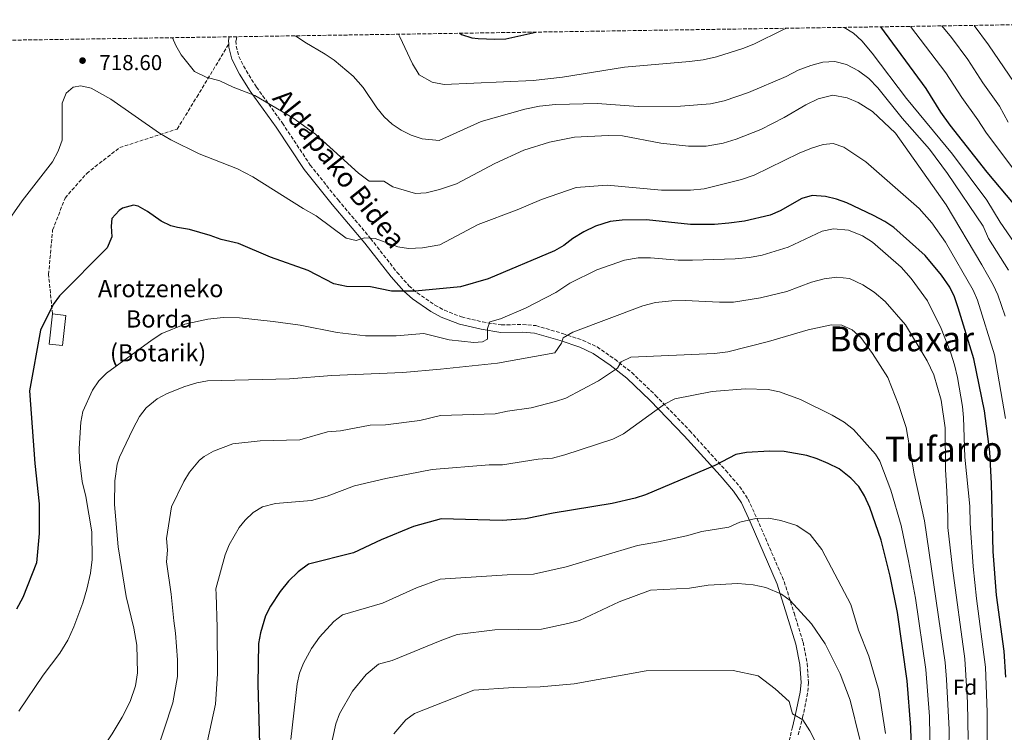
# Model space of a CAD drawing. Units: metres. Extents: x 603618 to 607055, y 4756976 to 4759343.
# Drawn here: x 605443 to 605899, y 4758996 to 4759327 of the extents above; entities that cross this region are included whole.
import ezdxf
from ezdxf.enums import TextEntityAlignment as Align

# ---------------------------------------------------------------- set-up
doc = ezdxf.new("R2010")
doc.units = ezdxf.units.M
doc.header["$MEASUREMENT"] = 0
doc.linetypes.add('DGN Style 3', pattern=[2.435890702152634, 1.739921930109024, -0.6959687720436097])
for name, color, linetype, lineweight in [('Camino', 7, 'DGN Style 3', 0), ('Cota de punto acotado terreno', 7, 'Continuous', 0), ('Curva de nivel directora', 30, 'Continuous', 30), ('Curva de nivel intermedia', 30, 'Continuous', 0), ('Edificio', 1, 'Continuous', 13), ('Estanque', 4, 'Continuous', 0), ('Etiqueta de zona arbolada', 92, 'Continuous', 0), ('Margen derecho', 7, 'Continuous', 0), ('Punto acotado terreno (símbolo)', 7, 'Continuous', 0), ('Senda', 7, 'DGN Style 3', 0), ('Texto de Borda', 7, 'Continuous', 0), ('Texto de Área (paraje) menor', 7, 'Continuous', 0), ('Zona arbolada', 92, 'DGN Style 3', 0)]:
    doc.layers.add(name, color=color, linetype=linetype, lineweight=lineweight)
doc.styles.add('Style-Arial', font='arial.ttf')

# ---------------------------------------------------------------- blocks, each defined once
blk = doc.blocks.new('5PATER')
at = {"layer": 'Estanque', "linetype": 'Continuous', "lineweight": 0}
h = blk.add_hatch(color=51, dxfattribs=at)
edge = h.paths.add_edge_path()
edge.add_ellipse((0, 0), major_axis=(-0.1095731443231308, -0.1110710700762829), ratio=0.9994222409660317, start_angle=0, end_angle=360)

msp = doc.modelspace()

# ---------------------------------------------------------------- linework, layer by layer
at = {"layer": 'Camino', "color": 7, "linetype": 'DGN Style 3', "lineweight": 0}
for points in [[(605543.5100000014, 4759318.689999999, 711.2200000000012), (605543.1499999971, 4759316.800000001, 711.529999999999), (605543.329999998, 4759314.310000001, 711.8800000000047), (605544.4999999994, 4759309.500000001, 712.3800000000048), (605547.8200000008, 4759303.03, 712.8099999999977), (605552.6700000011, 4759295.340000001, 713.25), (605564.6499999972, 4759278.680000001, 713.979999999996), (605577.6000000001, 4759259.230000001, 715.550000000003), (605590.449999998, 4759243.060000001, 716.2700000000042), (605605.5699999989, 4759225.199999999, 719.6399999999995), (605617.7600000018, 4759209.560000001, 722.100000000006), (605623.3399999986, 4759203.24, 723.2899999999937), (605627.0699999991, 4759200.02, 724.070000000007), (605635.3500000006, 4759194.330000001, 725.5800000000019), (605639.7299999992, 4759191.91, 726.229999999996), (605647.7199999976, 4759188.810000001, 727.320000000007), (605657.4099999995, 4759186.470000003, 728.6499999999944), (605666.14, 4759185.140000002, 729.8999999999943), (605675.9999999994, 4759185.290000002, 731.679999999993), (605682.1399999994, 4759184.790000001, 732.8099999999978), (605694.5, 4759181.130000004, 734.5399999999936), (605703.8200000008, 4759178.040000001, 736.5), (605710.5100000006, 4759174.9, 737.6000000000058), (605718.6900000013, 4759169.189999999, 738.8800000000047), (605726.5599999992, 4759163.09, 740.550000000003), (605737.61, 4759152.470000001, 743.4900000000054), (605753.4599999996, 4759136.050000001, 747.4299999999931), (605770.1599999988, 4759117.66, 750.9400000000023), (605776.5500000012, 4759110.210000002, 752.8699999999956), (605780.510000002, 4759104.369999999, 754.070000000007), (605784.6499999971, 4759095.300000002, 755.5099999999949), (605797.2399999979, 4759066.130000004, 759.2400000000052), (605801.7799999998, 4759051.619999999, 760.800000000003), (605805.9999999999, 4759038.010000002, 762.970000000001), (605807.9099999988, 4759028.190000001, 763.3800000000048), (605808.5100000021, 4759019.340000001, 764.1799999999931), (605808.11, 4759014.380000001, 764.7700000000042), (605805.9400000017, 4759003.920000001, 766.1900000000023), (605803.6200000015, 4758994.49, 766.600000000006)], [(605801.0899999992, 4758998.75, 766.7700000000042), (605797.2299999989, 4758982.99, 768.2799999999991), (605784.3399999987, 4758944.619999999, 772.1600000000036), (605777.5300000003, 4758926.99, 771.6000000000058), (605773.3700000006, 4758922.16, 771.7400000000052), (605769.249999999, 4758919.110000002, 771.9100000000036), (605764.9499999986, 4758920.190000001, 772.279999999999), (605762.2600000018, 4758921.800000002, 772.5599999999977), (605761.7199999986, 4758929.33, 772.929999999993), (605760.999999999, 4758933.100000001, 773)]]:
    msp.add_polyline3d(points, dxfattribs=at)
at = {"layer": 'Curva de nivel directora', "color": 30, "linetype": 'Continuous', "lineweight": 30, "flags": 128}
for points, elevation in [([(605646.9399999998, 4759320.279999999), (605647.749999999, 4759319.7), (605652.539999999, 4759318.170000001), (605655.3399999996, 4759317.800000003), (605663.1799999984, 4759317.500000001), (605668.1799999987, 4759317.78), (605682.1199999994, 4759320.82)], 700.0000000000005), ([(605841.9199999992, 4759323.280000002), (605862.9199999986, 4759294.640000002), (605869.6899999991, 4759283.7), (605873.9400000004, 4759277.75), (605891.1800000003, 4759255.900000001), (605903.3099999984, 4759241.359999999)], 700.0000000000001), ([(605899.94, 4759021.830000001), (605899.1899999991, 4759033.940000001), (605895.5700000002, 4759059.920000001), (605894.019999999, 4759080.130000001), (605893.3399999995, 4759111.609999999), (605892.5100000004, 4759126.359999999), (605890.1199999986, 4759145.330000001), (605885.1399999986, 4759169.449999999), (605877.8999999989, 4759193.039999999), (605876.1399999998, 4759198.07), (605873.9899999995, 4759202.580000001), (605870.1299999994, 4759208.189999999), (605862.57, 4759217.290000001), (605848.0700000004, 4759230.199999999), (605843.9299999987, 4759233), (605838.6600000003, 4759235.900000001), (605826.2300000006, 4759241.660000001), (605821.4600000005, 4759243.380000002), (605816.38, 4759244.600000001), (605810.1999999997, 4759245.11), (605805.3799999984, 4759243.76), (605795.329999999, 4759237.970000001), (605790.7699999993, 4759235.91), (605778.7799999998, 4759233.220000001), (605771.5999999981, 4759232.210000001), (605764.9299999983, 4759231.689999999), (605753.8199999996, 4759231.680000001), (605733.41, 4759233.830000001), (605722.1499999992, 4759233.730000001), (605716.5700000002, 4759232.970000001), (605709.7699999985, 4759230.830000003), (605704.3300000003, 4759228.300000002), (605699.2799999989, 4759225.189999999), (605695.1100000002, 4759221.850000001), (605690.7499999994, 4759219.380000001), (605660.0200000001, 4759206.510000001), (605647.2799999996, 4759202.810000001), (605626.2199999997, 4759200.810000001), (605615.2999999986, 4759200.820000002), (605605.4500000004, 4759202.690000001), (605594.4600000001, 4759202.960000001), (605588.4699999997, 4759204.17), (605576.639999999, 4759210.289999999), (605559.1899999989, 4759216.550000001), (605544.3099999992, 4759222.91), (605536.3399999987, 4759224.66), (605531.229999999, 4759226.630000002), (605521.6099999989, 4759229.350000001), (605516.07, 4759230.199999999), (605513.0399999992, 4759231.100000001), (605508.4999999994, 4759233.240000002), (605502.1699999995, 4759237.670000001), (605497.8099999985, 4759240.109999999), (605495.6499999994, 4759240.57), (605490.609999999, 4759239.150000001), (605488.9599999995, 4759238.17), (605485.6699999993, 4759234.45), (605485.3999999989, 4759230.890000002), (605485.6799999983, 4759225.880000001), (605483.4699999999, 4759220.910000003)], 725.0000000000001), ([(605483.4699999999, 4759220.910000003), (605461.3599999994, 4759198.590000002), (605458.38, 4759194.580000001), (605452.5100000004, 4759182.699999999), (605447.4299999998, 4759154.560000001), (605449.9299999988, 4759120.86), (605451.9999999985, 4759102.17), (605451.9400000004, 4759088.380000001), (605450.7000000001, 4759074.840000001), (605444.3200000006, 4759058.74), (605441.4299999983, 4759053.440000001)], 725.0000000000003), ([(605856.5599999996, 4758976.74), (605855.9499999994, 4758998.529999999), (605854.2300000006, 4759020.100000001), (605849.6900000009, 4759051.9), (605846.3499999993, 4759068.610000002), (605842.1299999993, 4759085.380000002), (605836.9699999982, 4759100.430000001), (605834.409999999, 4759105.960000001), (605831.8099999995, 4759110.230000001), (605828.1799999995, 4759114.09), (605822.6399999985, 4759118.460000004), (605817.6799999987, 4759120.880000001), (605812.5499999989, 4759123.090000002), (605807.779999999, 4759124.600000001), (605797.1900000009, 4759126.460000002), (605790.3600000002, 4759126.609999999), (605779.7699999999, 4759125.920000001), (605774.8499999981, 4759124.990000002), (605765.04, 4759119.950000001), (605732.8899999993, 4759106.310000001), (605728.1399999995, 4759104.74), (605717.5599999982, 4759102.270000001), (605690.1799999995, 4759097.86), (605677.3799999985, 4759095.230000002), (605666.5699999993, 4759094.500000001), (605638.2499999994, 4759095.279999999), (605625.3899999983, 4759091.610000002), (605610.4799999995, 4759085.58), (605597.6999999988, 4759079.480000001), (605576.7799999998, 4759074.160000001), (605571.9599999984, 4759070.640000001), (605567.4700000002, 4759066.310000001), (605563.6599999992, 4759061.490000002), (605559.1199999996, 4759054.750000001), (605556.8099999984, 4759050.300000001), (605554.4599999993, 4759042.350000001), (605553.639999999, 4759037.41), (605553.23, 4759018.619999999), (605554.7199999986, 4758968.700000001)], 750.0000000000001)]:
    msp.add_lwpolyline(points, dxfattribs=dict(at, elevation=elevation))
at = {"layer": 'Curva de nivel intermedia', "color": 30, "linetype": 'Continuous', "lineweight": 0, "flags": 128}
for points, elevation in [([(605798.3200000019, 4759322.609999998), (605796.5899999997, 4759321.92), (605783.5300000019, 4759315.399999999), (605778.5700000019, 4759313.390000001), (605765.9200000007, 4759309.390000001), (605759.6700000013, 4759307.999999999), (605753.2800000008, 4759307.140000001), (605723.2600000001, 4759304.559999999), (605694.5500000014, 4759299.970000001), (605680.9000000012, 4759298.390000001), (605639.650000001, 4759296.56), (605634.0200000005, 4759297.569999999), (605628.1200000019, 4759300.970000001), (605624.900000001, 4759306.07), (605619.150000002, 4759318.609999999), (605618.4300000002, 4759319.84)], 705), ([(605909.9300000012, 4759214.41), (605897.3099999991, 4759232.81), (605891.1, 4759242.91), (605875.3100000005, 4759264.189999999), (605853.8600000017, 4759289.99), (605837.9699999996, 4759311.109999998), (605833.26, 4759316.720000001), (605829.3700000008, 4759320.310000001), (605825.0800000015, 4759322.900000001), (605824.7300000006, 4759323.02)], 705), ([(605855.7000000012, 4759323.489999998), (605872.1800000012, 4759301.98), (605879.4900000005, 4759290.529999998), (605887.0200000006, 4759280.130000001), (605890.6100000005, 4759274.519999999), (605911.8899999993, 4759246.23)], 695), ([(605874.7200000006, 4759318.319999998), (605870.2800000013, 4759323.720000002)], 690.0000000000005), ([(605885.2000000012, 4759323.949999999), (605891.9800000006, 4759314.91), (605906.0800000001, 4759294.119999998)], 684.9999999999999), ([(605786.4400000019, 4759275.649999999), (605774.9400000019, 4759271.239999999), (605768.9500000017, 4759269.38), (605761.1200000019, 4759267.909999998), (605752.9600000011, 4759267.929999999), (605740.0100000006, 4759269.34), (605722.29, 4759272.679999999), (605715.7300000021, 4759272.859999999), (605700.0099999999, 4759272.17), (605688.5299999998, 4759269.829999999), (605676.5899999995, 4759266.119999998), (605663.1500000015, 4759259.869999999), (605645.3200000017, 4759250.539999999), (605637.4699999995, 4759247.91), (605631.2800000003, 4759246.279999999), (605626.3000000002, 4759245.960000002), (605615.92, 4759249.180000001), (605611.6200000017, 4759251.730000001), (605604.8500000014, 4759251.769999999), (605599.9299999995, 4759255.439999999), (605580.0099999995, 4759273.57), (605569.4599999995, 4759281.080000001), (605551.9600000003, 4759291.470000001), (605541.94, 4759295.33), (605535.7300000007, 4759298.2), (605529.2799999999, 4759299.869999999), (605523.9400000002, 4759302.569999999), (605517.7199999995, 4759310.34), (605515.2200000007, 4759314.66), (605513.8100000002, 4759318.24)], 715.0000000000002), ([(605803.7100000011, 4759303.180000001), (605798.1100000018, 4759300.300000001), (605780.6900000009, 4759292.769999999), (605769.400000001, 4759288.929999999), (605763.1, 4759287.569999999), (605749.1800000014, 4759286.51), (605729.7199999997, 4759286.420000001), (605710.5500000009, 4759287.699999999), (605691.2900000003, 4759287.25), (605683.7800000003, 4759286.49), (605677.1100000005, 4759285.16), (605656.7300000022, 4759279.409999998), (605637.3600000021, 4759270.570000002), (605629.5000000009, 4759271.369999999), (605624.2900000007, 4759273.079999999), (605619.750000001, 4759275.41), (605615.5500000012, 4759278.230000001), (605611.89, 4759281.630000001), (605608.3800000007, 4759285.779999999), (605602.0400000018, 4759295.199999998), (605597.4500000007, 4759300.429999999), (605588.5999999995, 4759307.789999999), (605584.5, 4759310.649999999), (605575.0800000011, 4759316.119999999), (605570.8099999996, 4759319.11)], 710.0000000000009), ([(605901.0800000001, 4759279.13), (605897.0099999997, 4759286.430000001), (605889.2900000016, 4759297.349999999), (605882.290000001, 4759308.16), (605874.7200000006, 4759318.319999998)], 690.0000000000001), ([(605901.2600000009, 4759210.539999999), (605891.8799999999, 4759225.109999999), (605889.4200000013, 4759230.939999999), (605872.9200000011, 4759255.239999999), (605864.5200000014, 4759266.639999999), (605851.9500000007, 4759280.96), (605840.700000001, 4759294.99), (605836.4299999997, 4759299.38), (605831.6500000008, 4759302.810000001), (605826.17, 4759305.739999999), (605820.7000000007, 4759307.149999999), (605815.0800000014, 4759306.880000002), (605809.6000000007, 4759305.41), (605803.7100000011, 4759303.180000001)], 710.0000000000003), ([(605760.1000000003, 4759248.13), (605753.7900000004, 4759247.550000001), (605740.3100000002, 4759247.510000001), (605715.2600000004, 4759249.92), (605700.8600000015, 4759248.869999999), (605684.8300000007, 4759243.189999999), (605673.4800000003, 4759238.390000001), (605655.4300000013, 4759231.71), (605637.6000000013, 4759222.289999999), (605629.5500000002, 4759220.82), (605623.0900000005, 4759220.55), (605618.1399999995, 4759221.24), (605607.6900000002, 4759225.239999999), (605602.6900000023, 4759225.51), (605598.8800000012, 4759224.31), (605594.1600000005, 4759225.3), (605580.3100000013, 4759235.640000001), (605574.2400000006, 4759239.01), (605551.0300000005, 4759253.81), (605543.86, 4759257.399999999), (605526.0600000012, 4759264.359999999), (605513.0200000012, 4759270.939999999), (605507.7199999995, 4759273.91), (605485.1799999998, 4759289.699999999), (605476.0700000015, 4759294.829999999), (605471.2900000004, 4759295.989999999), (605467.77, 4759295.369999998), (605464.4999999999, 4759292.599999999), (605462.5399999997, 4759287.819999999), (605462.5500000009, 4759270.689999999), (605460.7500000015, 4759265.600000001), (605458.1299999997, 4759260.74), (605444.000000001, 4759242.57), (605435.9000000008, 4759230.840000001)], 720), ([(605899.6600000006, 4759189.230000001), (605896.2100000017, 4759199.09), (605894.1300000007, 4759203.640000001), (605888.8899999993, 4759213.029999998), (605872.320000002, 4759240.839999998), (605848.8700000006, 4759273.98), (605838.1600000019, 4759284.009999999), (605831.4400000006, 4759288.26), (605826.4299999994, 4759290.33), (605819.7900000009, 4759291.66), (605813.0300000017, 4759289.970000001), (605807.2100000012, 4759287.17), (605797.1999999998, 4759281.179999999), (605786.4400000019, 4759275.649999999)], 715.0000000000001), ([(605899.7800000013, 4759141.71), (605894.6900000018, 4759171.269999999), (605886.8200000017, 4759196.649999999), (605884.8600000015, 4759201.24), (605872.0200000004, 4759223.439999999), (605865.7199999995, 4759232.439999999), (605859.7200000001, 4759239.039999999), (605835.0100000004, 4759260.759999999), (605824.9500000019, 4759267.48), (605819.9299999995, 4759269.259999999), (605815.2600000001, 4759268.800000001), (605809.9500000017, 4759267.100000001), (605804.110000001, 4759264.789999999), (605783.2700000004, 4759254.550000002), (605777.4200000007, 4759252.48), (605760.1000000003, 4759248.13)], 720), ([(605723.1600000019, 4759215.099999998), (605729.5800000012, 4759216.180000001), (605735.2400000007, 4759216.210000001), (605748.1100000008, 4759215.199999998), (605754.7600000005, 4759215.13), (605774.5000000016, 4759215.739999999), (605781.1800000004, 4759216.32), (605787.0000000007, 4759217.4), (605799.1199999999, 4759221.220000001), (605814.8300000011, 4759228.5), (605820.1300000006, 4759229.720000001), (605826.9900000005, 4759229.019999999), (605833.5799999997, 4759226.41), (605838.1900000009, 4759223.519999998), (605851.3700000017, 4759211.929999999), (605856.1000000014, 4759206.679999998), (605863.7100000001, 4759196.249999999), (605869.9100000004, 4759183.42), (605874.5199999993, 4759172.02), (605876.2100000012, 4759166.600000001), (605877.5900000005, 4759160.680000001), (605879.8600000015, 4759147.359999998), (605880.3799999999, 4759142.189999999), (605880.9200000009, 4759123.880000001), (605883.2099999996, 4759101.17), (605883.3799999995, 4759093.180000001), (605884.8500000003, 4759073.220000001), (605886.4000000015, 4759058.309999999), (605890.5800000012, 4759026.489999999), (605891.3200000012, 4759005.65), (605891.2899999998, 4758992.839999998)], 730), ([(605442.5000000013, 4759006.050000001), (605453.78, 4759022.720000001), (605461.5200000004, 4759032.92), (605465.1900000006, 4759038.98), (605468.0899999996, 4759045.180000001), (605472.2300000014, 4759056.289999999), (605474.0000000016, 4759062.599999999), (605475.6800000003, 4759070.079999999), (605476.4900000016, 4759076.409999999), (605476.2999999995, 4759089.159999999), (605473.5099999999, 4759105.579999999), (605471.8700000015, 4759112.57), (605470.6800000002, 4759122.66), (605470.5700000006, 4759127.759999999), (605471.2700000004, 4759140.019999999), (605472.2100000012, 4759144.929999999), (605476.6500000004, 4759154.829999999), (605479.6400000011, 4759159.27), (605483.2000000017, 4759162.789999999), (605504.370000001, 4759178.26), (605508.8100000002, 4759181.079999999), (605519.5400000013, 4759185.390000001), (605530.2000000008, 4759187.769999999), (605537.2999999997, 4759188.609999999), (605544.7600000007, 4759188.42), (605560.3800000002, 4759186.73), (605572.9800000022, 4759184.949999998), (605590.0400000011, 4759181.609999998), (605603.2000000018, 4759180.130000001), (605617.3500000006, 4759180.12), (605630.29, 4759181.140000002), (605641.9199999997, 4759178.249999999), (605653.3500000003, 4759176.970000001), (605657.3899999993, 4759177.259999999), (605659.7400000007, 4759178.56), (605659.6600000003, 4759183.499999999), (605660.8100000013, 4759186.529999998), (605665.7000000019, 4759187.88), (605677.3899999997, 4759192.829999999), (605691.4600000002, 4759200.149999999), (605697.9500000011, 4759204.460000001), (605710.3800000009, 4759210.67), (605723.1600000019, 4759215.099999998)], 730), ([(605489.1500000017, 4759123.880000001), (605495.3000000007, 4759136.789999999), (605498.5199999993, 4759142.740000002), (605501.51, 4759146.730000001), (605506.5800000017, 4759150.800000001), (605511.2900000013, 4759153.329999999), (605519.3899999993, 4759156.519999999), (605525.0800000001, 4759158.199999999), (605529.9800000017, 4759159.17), (605568.0100000012, 4759160.140000001), (605587.5600000002, 4759161.670000001), (605620.52, 4759163.069999999), (605637.9000000008, 4759164.560000001), (605664.3499999996, 4759167.34), (605690.9400000017, 4759172.130000001), (605693.9600000014, 4759176.640000001), (605694.7900000006, 4759179.119999998), (605699.29, 4759181.82), (605731.6599999999, 4759194), (605737.5800000009, 4759195.46), (605745.1500000014, 4759196.24), (605751.4000000011, 4759196.359999998), (605767.310000001, 4759195.599999999), (605773.7199999993, 4759195.690000001), (605786.280000001, 4759197.65), (605798.4100000013, 4759200.67), (605809.8700000012, 4759204.91), (605815.8300000001, 4759206.430000001), (605821.6600000017, 4759207.179999999), (605827.4300000007, 4759206.66), (605833.6199999999, 4759203.739999999), (605838.9700000009, 4759200.240000002), (605844.1000000007, 4759195.9), (605853.4200000013, 4759185.08), (605863.4800000021, 4759168.409999999), (605866.5100000006, 4759161.92), (605869.9200000016, 4759150.170000001), (605871.77, 4759137.449999998), (605872.0200000004, 4759118.140000001), (605872.6200000016, 4759107.939999999), (605873.0599999997, 4759096.229999999), (605873.0700000009, 4759091.220000001), (605875.200000001, 4759072.369999998), (605880.9200000009, 4759030.390000001), (605882.1600000013, 4759010.109999999), (605882.5200000012, 4758992.999999999)], 735.0000000000001), ([(605873.0000000016, 4758959.489999999), (605873.660000001, 4758997.579999999), (605872.5099999999, 4759020.789999999), (605871.7900000003, 4759028.609999998), (605862.2300000002, 4759094.249999999), (605857.4, 4759116.100000001), (605853.7200000009, 4759137.640000001), (605850.4199999997, 4759147.84), (605845.3200000012, 4759160.740000002), (605838.1200000015, 4759171.839999998), (605832.8200000019, 4759179.21), (605828.6800000002, 4759182.849999999), (605823.9000000014, 4759184.970000001), (605819.1800000007, 4759185.16), (605808.32, 4759182.829999999), (605789.9900000015, 4759177.399999999), (605771.0999999996, 4759172.699999999), (605764.8900000004, 4759171.91), (605726.1500000001, 4759170.220000001), (605721.7000000001, 4759168.079999999)], 740.0000000000001), ([(605721.7000000001, 4759168.079999999), (605719.9800000011, 4759165.090000001), (605711.1500000021, 4759159.199999998), (605696.0800000003, 4759151.09), (605691.2500000001, 4759149.550000002), (605679.9900000015, 4759146.739999999), (605668.9600000009, 4759145.210000001), (605663.25, 4759143.91), (605638.0000000015, 4759143.080000001), (605628.3099999996, 4759140.749999999), (605612.4800000001, 4759138.829999999), (605605.3200000008, 4759138.579999999), (605591.57, 4759136.02), (605585.5900000008, 4759135.499999999), (605572.8000000011, 4759131.88), (605554.360000001, 4759131.390000001), (605541.7099999997, 4759130.029999999), (605532.6799999997, 4759126.649999999), (605528.3700000002, 4759124.079999999), (605526.3300000017, 4759122.430000001), (605521.62, 4759116.84), (605519.0000000005, 4759112.600000001), (605513.2699999993, 4759100.849999999), (605511.0000000006, 4759086.130000001), (605511.3899999995, 4759080.789999999), (605510.9300000013, 4759075.350000001), (605513.1300000007, 4759060.34), (605514.3500000011, 4759047.899999999), (605515.12, 4759042.189999999), (605516.1300000004, 4759029.929999999), (605515.9900000017, 4759022.130000001), (605513.9600000001, 4759009.949999998), (605505.7600000014, 4758985.09)], 740.0000000000001), ([(605841.6100000007, 4759121.96), (605839.5800000011, 4759125.159999999), (605829.3799999999, 4759136.65), (605825.0400000013, 4759140.01), (605819.4199999998, 4759143.34), (605804.8300000008, 4759150.58), (605795.0400000007, 4759154.17), (605789.75, 4759155.159999999), (605779.2000000001, 4759155.48), (605763.7999999997, 4759154.220000001), (605746.5100000005, 4759150.880000002), (605741.7500000017, 4759148.349999999), (605722.8300000009, 4759134.59), (605717.870000001, 4759132.099999999), (605695.610000001, 4759124.899999999), (605689.9300000013, 4759123.429999999), (605683.2000000011, 4759122.880000001), (605666.7400000013, 4759120.34), (605660.560000001, 4759120.219999999), (605634.100000001, 4759118.119999998), (605612.5400000004, 4759113.949999999), (605598.0300000019, 4759110.539999999), (605585.3899999997, 4759105.710000001), (605578.1500000021, 4759103.739999999), (605561.5, 4759102.409999999), (605555.4299999992, 4759100.779999999), (605551.1600000003, 4759098.189999999), (605547.480000001, 4759094.680000001), (605544.6900000015, 4759091.24), (605539.9700000008, 4759083.220000001), (605538.1, 4759078.609999999), (605533.8700000009, 4759062.829999999), (605533.9200000003, 4759060.300000001), (605534.4000000008, 4759044.8), (605534.6700000013, 4759023.330000001), (605533.7400000015, 4759009.31), (605529.9300000004, 4758992.420000001)], 745), ([(605438.0900000012, 4758957.02), (605450.6300000006, 4758964.970000001), (605468.9300000002, 4758977.390000001), (605473.9300000002, 4758981.380000001), (605481.8600000006, 4758989.899999999), (605485.8300000002, 4758995.61), (605490.39, 4759003.259999999), (605494.1800000009, 4759010.579999999), (605496.6100000005, 4759017.850000001), (605497.5700000017, 4759023.890000001), (605497.2099999995, 4759036.640000002), (605495.8500000006, 4759044.580000001), (605492.3300000001, 4759059.289999999), (605488.6399999999, 4759082.259999999), (605486.9400000012, 4759101.819999999), (605486.9700000002, 4759112.83), (605488.0699999998, 4759120.53), (605489.1500000017, 4759123.880000001)], 735.0000000000001), ([(605865.0599999999, 4758976.58), (605864.5200000014, 4759003.580000001), (605862.8499999995, 4759025.419999998), (605858.0500000005, 4759058.430000001), (605854.8899999999, 4759075.8), (605851.3800000007, 4759092.21), (605846.7300000016, 4759108.449999998), (605841.6100000007, 4759121.96)], 745), ([(605844.1100000018, 4758995.749999999), (605841.0400000007, 4759015.659999999), (605836.4200000007, 4759031.63), (605831.7000000001, 4759043.67), (605828.1100000002, 4759055.499999999), (605814.6100000021, 4759081.000000001), (605809.2100000017, 4759087.9), (605803.1600000011, 4759092.140000001), (605795.7500000015, 4759094.430000001), (605790.0000000005, 4759095.529999999), (605784.0999999995, 4759095.439999999), (605776.6100000016, 4759093.649999999), (605771.6300000016, 4759091.300000001), (605759.1300000002, 4759089.420000001), (605752.0300000013, 4759087.34), (605739.0499999995, 4759084.499999999), (605729.2400000015, 4759082.919999998), (605696.2500000002, 4759072.99), (605681.0599999998, 4759069.659999999), (605668.8899999993, 4759069.3), (605637.8400000005, 4759067.25), (605626.7899999997, 4759063.3), (605611.120000001, 4759056.09), (605592.54, 4759050.819999999), (605588.5900000005, 4759047.730000001), (605581.9500000019, 4759040.41), (605578.1500000021, 4759035.079999999), (605574.4800000021, 4759028.34), (605572.6200000001, 4759023.670000001), (605571.5200000004, 4759018.810000001), (605568.6000000013, 4758992.999999999)], 755), ([(605832.2699999999, 4758992.970000001), (605827.8600000021, 4759011.23), (605823.2000000017, 4759023.369999999), (605816.2600000015, 4759037.249999999), (605809.8800000001, 4759046.619999999), (605800.0300000019, 4759057.34), (605796.0399999998, 4759060.33), (605788.6500000004, 4759063.390000001), (605782.820000001, 4759064.599999999), (605775.8200000004, 4759065.210000001), (605762.0300000015, 4759064.489999999), (605753.3700000002, 4759063.039999999), (605735.2200000006, 4759062.25), (605720.6800000007, 4759056.82), (605702.3200000009, 4759048.119999999), (605696.9600000009, 4759046.76), (605684.7400000012, 4759044.100000001), (605663.1000000002, 4759043.760000001), (605645.620000001, 4759041.57), (605638.4999999999, 4759039.06), (605615.5300000011, 4759029.59), (605609.190000002, 4759027.859999999), (605603.5199999993, 4759023.09), (605597.2400000006, 4759015.32), (605591.0800000004, 4759004.91), (605589.4000000019, 4759000.220000002), (605586.3200000017, 4758986.109999998)], 760.0000000000001), ([(605814.7100000003, 4758986.109999998), (605809.1100000012, 4758996.909999998), (605805.9100000004, 4759002.11), (605801.1100000015, 4759004.91), (605799.510000001, 4759010.51), (605793.1100000017, 4759016.509999999), (605785.1100000021, 4759022.510000001), (605773.5100000014, 4759024.909999999), (605733.3000000005, 4759024.859999999), (605699.9699999995, 4759018.82), (605684.110000001, 4759017.32), (605671.7500000005, 4759017.099999999), (605653.4100000008, 4759015.880000001), (605625.9400000003, 4759004.970000001), (605621.9200000014, 4759002.019999999), (605616.3100000012, 4758995.560000001)], 765.0000000000001)]:
    msp.add_lwpolyline(points, dxfattribs=dict(at, elevation=elevation))
at = {"layer": 'Edificio', "color": 1, "linetype": 'Continuous', "lineweight": 13}
msp.add_polyline3d([(605464.29, 4759189.529999999, 728.6300000000047), (605462.8099999996, 4759175.52, 728.75), (605456.6399999997, 4759176.17, 728.7100000000065), (605458.1200000001, 4759190.180000001, 728.7100000000065)], close=True, dxfattribs=at)
at = {"layer": 'Edificio', "color": 51, "linetype": 'Continuous', "lineweight": 13}
msp.add_polyline3d([(605462.8099999996, 4759175.52, 728.75), (605456.6399999997, 4759176.17, 728.7100000000065), (605458.1200000001, 4759190.180000001, 728.7100000000065), (605464.29, 4759189.529999999, 728.6300000000047), (605462.8099999996, 4759175.52, 728.75)], dxfattribs=at)
at = {"layer": 'Margen derecho', "color": 7, "linetype": 'Continuous', "lineweight": 0, "extrusion": (0.1035595854438416, 0.1130430644119969, 0.9881784645756276), "elevation": 601420.3330652512, "flags": 128}
msp.add_lwpolyline([(2768421.468912305, -3871941.274312161), (2768420.603801535, -3871939.839291831), (2768419.305553901, -3871938.59995609)], dxfattribs=at)
at = {"layer": 'Margen derecho', "color": 7, "linetype": 'Continuous', "lineweight": 0}
msp.add_polyline3d([(605539.7800000008, 4759315.230000002, 711.7200000000014), (605539.8900000004, 4759313.770000001, 711.8800000000047), (605541.2299999992, 4759308.28, 712.3800000000048), (605544.800000001, 4759301.310000001, 712.8099999999977), (605549.7899999977, 4759293.400000001, 713.25), (605561.7899999984, 4759276.699999999, 713.979999999996), (605574.7899999982, 4759257.180000001, 715.550000000003), (605587.7600000012, 4759240.850000001, 716.2700000000042), (605602.870000001, 4759223.010000001, 719.6399999999995), (605615.0899999986, 4759207.34, 722.100000000006), (605620.8999999978, 4759200.770000001, 723.2899999999937), (605624.9400000012, 4759197.270000001, 724.070000000007), (605633.530000001, 4759191.369999999, 725.5800000000019), (605638.2499999994, 4759188.760000001, 726.229999999996), (605646.6799999983, 4759185.490000002, 727.320000000007), (605656.7399999988, 4759183.07, 728.6499999999944), (605665.9099999998, 4759181.670000001, 729.8999999999943), (605675.8899999999, 4759181.82, 731.679999999993), (605681.5000000002, 4759181.36, 732.8099999999978), (605693.4600000007, 4759177.820000002, 734.5399999999936), (605702.530000001, 4759174.810000001, 736.5), (605708.7600000005, 4759171.880000001, 737.6000000000058), (605716.6299999984, 4759166.4, 738.8800000000047), (605724.2899999983, 4759160.460000001, 740.550000000003), (605735.1600000003, 4759150.020000001, 743.4900000000054), (605750.9299999995, 4759133.680000001, 747.4299999999931), (605767.5500000002, 4759115.359999999, 750.9400000000023), (605773.7899999986, 4759108.100000001, 752.8699999999956), (605777.4699999979, 4759102.660000003, 754.070000000007), (605781.4699999987, 4759093.890000001, 755.5099999999949), (605793.979999999, 4759064.920000001, 759.2400000000052), (605798.4699999974, 4759050.590000001, 760.800000000003), (605802.6299999993, 4759037.16, 762.970000000001), (605804.4599999997, 4759027.740000002, 763.3800000000048), (605805.0299999998, 4759019.360000002, 764.1799999999931), (605804.670000002, 4759014.870000001, 764.7700000000042), (605802.5500000009, 4759004.689999999, 766.1900000000023), (605801.0899999992, 4758998.75, 766.7700000000042)], dxfattribs=at)
at = {"layer": 'Senda', "color": 7, "linetype": 'DGN Style 3', "lineweight": 0}
msp.add_polyline3d([(605458.1200000007, 4759190.180000001, 725.229999999996), (605456.2899999978, 4759208.52, 723.6999999999972), (605458.2100000001, 4759229.07, 722.1600000000036), (605463.9400000012, 4759243.890000002, 721.9700000000012), (605473.9799999993, 4759255.36, 722.1499999999944), (605489.2700000001, 4759267.310000002, 720.7899999999937), (605515.9200000003, 4759275.890000001, 719.1399999999995), (605524.9999999995, 4759290.710000002, 716.5200000000042), (605539.7800000008, 4759315.230000002, 711.7200000000014)], dxfattribs=at)
at = {"layer": 'Zona arbolada', "color": 92, "linetype": 'DGN Style 3', "lineweight": 0}
msp.add_polyline3d([(604833.1600000003, 4759307.77, 705.3600000000006), (606056.3399999999, 4759326.58, 599.9600000000064)], dxfattribs=at)

# ---------------------------------------------------------------- block references
at = {"layer": 'Punto acotado terreno (símbolo)', "color": 7, "linetype": 'Continuous', "lineweight": 0, "xscale": 10, "yscale": 10, "zscale": 10}
msp.add_blockref('5PATER', (605472.0500000003, 4759307.619999999, 718.6000000000063), dxfattribs=at)

# ---------------------------------------------------------------- texts
at = {"color": 7, "linetype": 'Continuous', "lineweight": 0, "style": 'Style-Arial'}
msp.add_text('Aldapako Bidea', height=9, rotation=308.455, dxfattribs=at).set_placement((605587.5522012694, 4759254.763189086, 714.9199999999983), align=Align.CENTER)
at = {"layer": 'Cota de punto acotado terreno', "color": 7, "linetype": 'Continuous', "lineweight": 0, "style": 'Style-Arial'}
msp.add_text('718.60', height=7.000000000000002, dxfattribs=at).set_placement((605479.8299999993, 4759303.199999999, 718.6000000000058))
at = {"layer": 'Etiqueta de zona arbolada', "color": 92, "linetype": 'Continuous', "lineweight": 0, "style": 'Style-Arial'}
msp.add_text('Fd', height=7.000000000000002, dxfattribs=at).set_placement((605881.0474413638, 4759017.220010001, 736.1499999999943), align=Align.MIDDLE_CENTER)
at = {"layer": 'Texto de Borda', "color": 7, "linetype": 'Continuous', "lineweight": 0, "style": 'Style-Arial'}
for s, p in [('Arotzeneko', (605479.1900000023, 4759197.96, 726.4600000000065)), ('Borda', (605492.1200000005, 4759183.890000001, 728.5899999999965)), ('(Botarik)', (605484.7399999977, 4759168.179999999, 729.5899999999965))]:
    msp.add_text(s, height=8, dxfattribs=at).set_placement(p)
at = {"layer": 'Texto de Área (paraje) menor', "color": 7, "linetype": 'Continuous', "lineweight": 0, "style": 'Style-Arial'}
for s, p in [('Bordaxar', (605851.67436702, 4759178.630010001, 739.1699999999983)), ('Tufarro', (605871.1696372651, 4759127.50001, 739.5800000000019))]:
    msp.add_text(s, height=11.5, dxfattribs=at).set_placement(p, align=Align.MIDDLE_CENTER)

doc.saveas('drawing.dxf')
